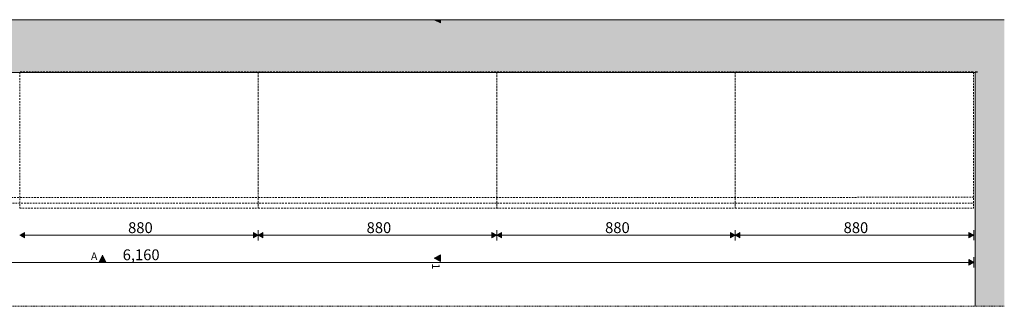
# Model space of a CAD drawing. Units: millimetres. Extents: x -16805 to -1723, y 4057 to 7737.
# Drawn here: x -5356 to -1723, y 4124 to 5181 of the extents above; entities that cross this region are included whole.
import ezdxf

# ---------------------------------------------------------------- set-up
doc = ezdxf.new("R2010")
doc.units = ezdxf.units.MM
doc.header["$MEASUREMENT"] = 0
doc.linetypes.add('Dashed', pattern=[4.233333, 2.116667, -2.116667])
doc.linetypes.add('Long Dashed', pattern=[10.583333, 6.35, -4.233333])
doc.layers.add('PLAAN_KIRJANDUSKLASS_3_AR - SEINAD - siseseinad', color=7, linetype='Continuous')
doc.layers.add('PLAAN_KIRJANDUSKLASS_3_MARKER - SA - Mööblijoonised', color=7, linetype='Continuous')
for name, color, linetype, lineweight, true_color in [('PLAAN_KIRJANDUSKLASS_3_AR - SEINAD - siseseinad_Pen_No__87', 7, 'Continuous', 9, 0x8a8a8a), ('PLAAN_KIRJANDUSKLASS_3_AR - TELJED_Pen_No__87', 7, 'Continuous', 9, 0x8a8a8a), ('PLAAN_KIRJANDUSKLASS_3_MARKER - SA - Mööblijoonised_Pen_No__87', 7, 'Continuous', 9, 0x8a8a8a), ('PLAAN_KIRJANDUSKLASS_3_SA - MÕÕDUD - erimööbel_Pen_No__245', 7, 'Continuous', 13, 0x474874), ('PLAAN_KIRJANDUSKLASS_3_SA - SISUSTUS - erimööbel_Pen_No__87', 7, 'Continuous', 9, 0x8a8a8a)]:
    doc.layers.add(name, color=color, linetype=linetype, lineweight=lineweight, true_color=true_color)
doc.layers.add('PLAAN_KIRJANDUSKLASS_3_SA - SISUSTUS - erimööbel_Pen_No__1', color=255, linetype='Continuous', lineweight=13)
doc.styles.add('GENERATED_STYLE_1', font='txt')
doc.styles.add('GENERATED_STYLE_3', font='arial.ttf')

msp = doc.modelspace()

# ---------------------------------------------------------------- hatches: boundary and pattern name
at = {"layer": 'PLAAN_KIRJANDUSKLASS_3_AR - SEINAD - siseseinad', "linetype": 'Continuous', "lineweight": 0, "true_color": 0x000000}
for points in [[(-1723.1, 5180.7), (-7971, 5180.7), (-7971, 4990.7), (-1723.1, 4990.7)], [(-7261, 4985.7), (-1831.2, 4985.7), (-1831.2, 4990.7), (-7261, 4990.7)], [(-1831.2, 4985.7), (-1821.2, 4985.7), (-1821.2, 4990.7), (-1831.2, 4990.7)], [(-1821.2, 4985.7), (-1831.2, 4985.7), (-1831.2, 4123.8), (-1821.2, 4123.8)], [(-1821.2, 4990.7), (-1821.2, 4985.7), (-1723.1, 4985.7), (-1723.1, 4990.7)], [(-1821.2, 4985.7), (-1821.2, 4123.8), (-1723.1, 4123.8), (-1723.1, 4985.7)]]:
    msp.add_hatch(color=18, dxfattribs=at).paths.add_polyline_path(points)
at = {"layer": 'PLAAN_KIRJANDUSKLASS_3_MARKER - SA - Mööblijoonised', "linetype": 'Continuous', "lineweight": 0, "true_color": 0x000000}
for points in [[(-3826.9, 5180.7), (-3803, 5168.6), (-3803, 5180.7)], [(-5062.6, 4288.2), (-5038.6, 4288.2), (-5050.6, 4312.2)], [(-3803, 4289.1), (-3803, 4313.1), (-3827, 4301.1)]]:
    msp.add_hatch(color=18, dxfattribs=at).paths.add_polyline_path(points)
at = {"layer": 'PLAAN_KIRJANDUSKLASS_3_SA - MÕÕDUD - erimööbel_Pen_No__245', "linetype": 'Continuous', "lineweight": 13, "true_color": 0x474874}
for points in [[(-5356.1, 4385.7), (-5338.8, 4375.7), (-5338.8, 4395.7)], [(-4476.1, 4385.7), (-4493.5, 4395.7), (-4493.5, 4375.7)], [(-4476.1, 4385.7), (-4458.8, 4375.7), (-4458.8, 4395.7)], [(-3596.1, 4385.8), (-3613.5, 4395.8), (-3613.5, 4375.8)], [(-3596.1, 4385.8), (-3578.8, 4375.8), (-3578.8, 4395.8)], [(-2716.1, 4385.8), (-2733.4, 4395.8), (-2733.4, 4375.8)], [(-2716.1, 4385.8), (-2698.8, 4375.8), (-2698.8, 4395.8)], [(-1836.1, 4385.8), (-1853.5, 4395.8), (-1853.5, 4375.8)], [(-1836.1, 4285.8), (-1853.5, 4295.8), (-1853.5, 4275.8)]]:
    msp.add_hatch(color=167, dxfattribs=at).paths.add_polyline_path(points)

# ---------------------------------------------------------------- linework, layer by layer
at = {"layer": 'PLAAN_KIRJANDUSKLASS_3_AR - SEINAD - siseseinad_Pen_No__87', "color": 252, "linetype": 'Continuous', "lineweight": 9, "true_color": 0x8a8a8a, "flags": 128}
for points in [[(-7261, 4985.7), (-1831.2, 4985.7)], [(-1831.2, 4985.7), (-1831.2, 4123.8)]]:
    msp.add_lwpolyline(points, dxfattribs=at)
at = {"layer": 'PLAAN_KIRJANDUSKLASS_3_AR - SEINAD - siseseinad_Pen_No__87', "color": 252, "linetype": 'Long Dashed', "lineweight": 9, "true_color": 0x8a8a8a, "flags": 128}
for points in [[(-8001, 4524.4), (-1836.2, 4525.7)], [(-7996.2, 4503.7), (-1836.2, 4503.7)]]:
    msp.add_lwpolyline(points, dxfattribs=at)
at = {"layer": 'PLAAN_KIRJANDUSKLASS_3_AR - TELJED_Pen_No__87', "color": 252, "linetype": 'Continuous', "lineweight": 9, "true_color": 0x8a8a8a}
msp.add_line((-8070.9, 5180.7), (-1723.1, 5180.7), dxfattribs=at)
at = {"layer": 'PLAAN_KIRJANDUSKLASS_3_MARKER - SA - Mööblijoonised_Pen_No__87', "color": 252, "linetype": 'Continuous', "lineweight": 9, "true_color": 0x8a8a8a, "flags": 128}
msp.add_lwpolyline([(-3803, 5180.7), (-3803, 5168.6), (-3827, 5180.6)], dxfattribs=at)
for points in [[(-5062.6, 4288.2), (-5038.6, 4288.2), (-5050.6, 4312.2)], [(-3803, 4289.1), (-3803, 4313.1), (-3827, 4301.1)]]:
    msp.add_lwpolyline(points, close=True, dxfattribs=at)
at = {"layer": 'PLAAN_KIRJANDUSKLASS_3_SA - MÕÕDUD - erimööbel_Pen_No__245', "color": 167, "linetype": 'Continuous', "lineweight": 13, "true_color": 0x474874}
for p, q in [((-4476.1, 4367), (-4476.1, 4404.5)), ((-3596.1, 4367), (-3596.1, 4404.5)), ((-2716.1, 4367), (-2716.1, 4404.5)), ((-1836.1, 4367.1), (-1836.1, 4404.6)), ((-5356.1, 4385.7), (-5338.8, 4395.7)), ((-5356.1, 4385.7), (-5338.8, 4375.7)), ((-5338.8, 4395.7), (-5338.8, 4375.7)), ((-5338.8, 4385.7), (-4493.5, 4385.7)), ((-4493.5, 4375.7), (-4493.5, 4395.7)), ((-4476.1, 4385.7), (-4493.5, 4395.7)), ((-4476.1, 4385.7), (-4493.5, 4375.7)), ((-4476.1, 4385.7), (-4458.8, 4395.7)), ((-4476.1, 4385.7), (-4458.8, 4375.7)), ((-4458.8, 4395.7), (-4458.8, 4375.7)), ((-4458.8, 4385.7), (-3613.5, 4385.8)), ((-3613.5, 4375.8), (-3613.5, 4395.8)), ((-3596.1, 4385.8), (-3613.5, 4395.8)), ((-3596.1, 4385.8), (-3613.5, 4375.8)), ((-3596.1, 4385.8), (-3578.8, 4395.8)), ((-3596.1, 4385.8), (-3578.8, 4375.8)), ((-3578.8, 4395.8), (-3578.8, 4375.8)), ((-3578.8, 4385.8), (-2733.4, 4385.8)), ((-2733.4, 4375.8), (-2733.4, 4395.8)), ((-2716.1, 4385.8), (-2733.4, 4395.8)), ((-2716.1, 4385.8), (-2733.4, 4375.8)), ((-2716.1, 4385.8), (-2698.8, 4395.8)), ((-2716.1, 4385.8), (-2698.8, 4375.8)), ((-2698.8, 4395.8), (-2698.8, 4375.8)), ((-2698.8, 4385.8), (-1853.5, 4385.8)), ((-1853.5, 4375.8), (-1853.5, 4395.8)), ((-1836.1, 4385.8), (-1853.5, 4395.8)), ((-1836.1, 4385.8), (-1853.5, 4375.8)), ((-1853.5, 4275.8), (-1853.5, 4295.8)), ((-1836.1, 4285.8), (-1853.5, 4295.8)), ((-1836.1, 4267.1), (-1836.1, 4304.6)), ((-7978.8, 4285.7), (-1853.5, 4285.8)), ((-1836.1, 4285.8), (-1853.5, 4275.8))]:
    msp.add_line(p, q, dxfattribs=at)
at = {"layer": 'PLAAN_KIRJANDUSKLASS_3_SA - SISUSTUS - erimööbel_Pen_No__1', "color": 255, "linetype": 'Dashed', "lineweight": 13, "flags": 128}
for points in [[(-1723.1, 5180.7), (-8070.9, 5180.7)], [(-8070.9, 4123.8), (-1723.1, 4123.8)]]:
    msp.add_lwpolyline(points, dxfattribs=at)
at = {"layer": 'PLAAN_KIRJANDUSKLASS_3_SA - SISUSTUS - erimööbel_Pen_No__87', "color": 252, "linetype": 'Long Dashed', "lineweight": 9, "true_color": 0x8a8a8a, "flags": 128}
for points in [[(-5356.2, 4485.7), (-4476.2, 4485.7), (-4476.2, 4988.6), (-5356.2, 4988.6)], [(-4476.2, 4485.7), (-3596.2, 4485.7), (-3596.2, 4988.6), (-4476.2, 4988.6)], [(-3596.2, 4485.7), (-2716.2, 4485.7), (-2716.2, 4988.6), (-3596.2, 4988.6)], [(-2716.2, 4485.7), (-1836.2, 4485.7), (-1836.2, 4988.6), (-2716.2, 4988.6)]]:
    msp.add_lwpolyline(points, close=True, dxfattribs=at)

# ---------------------------------------------------------------- texts
at = {"layer": 'PLAAN_KIRJANDUSKLASS_3_MARKER - SA - Mööblijoonised_Pen_No__87', "color": 252, "linetype": 'Continuous', "lineweight": 9, "true_color": 0x8a8a8a, "char_height": 28, "attachment_point": 9, "style": 'GENERATED_STYLE_3'}
for s, insert, rotation in [('\\A1;{\\pqr;\\pt0;\\fArial|b0|i0|c0|p0;\\W1.000000;A}', (-5069.8, 4294.6), 0.0014), ('\\A1;{\\pqr;\\pt0;\\fArial|b0|i0|c0|p0;\\W1.000000;1}', (-3834.2, 4260.6), 270.0014)]:
    msp.add_mtext(s, dxfattribs=dict(at, insert=insert, rotation=rotation))
at = {"layer": 'PLAAN_KIRJANDUSKLASS_3_SA - MÕÕDUD - erimööbel_Pen_No__245', "color": 167, "linetype": 'Continuous', "lineweight": 13, "true_color": 0x474874, "char_height": 40, "attachment_point": 7, "rotation": 0.0014, "style": 'GENERATED_STYLE_1'}
for s, insert, width in [('\\A1;{\\pql;\\fSwis721 Cn BT|b0|i0|c0|p0;\\W1.000000;880}', (-4956.1, 4393.7), 79.688), ('\\A1;{\\pql;\\fSwis721 Cn BT|b0|i0|c0|p0;\\W1.000000;880}', (-4076.1, 4393.8), 79.688), ('\\A1;{\\pql;\\fSwis721 Cn BT|b0|i0|c0|p0;\\W1.000000;880}', (-3196.1, 4393.8), 79.688), ('\\A1;{\\pql;\\fSwis721 Cn BT|b0|i0|c0|p0;\\W1.000000;880}', (-2316.1, 4393.8), 79.688), ('\\A1;{\\pql;\\fSwis721 Cn BT|b0|i0|c0|p0;\\W1.000000;6,160}', (-4976.2, 4293.7), 119.584)]:
    msp.add_mtext(s, dxfattribs=dict(at, insert=insert, width=width))

doc.saveas('drawing.dxf')
